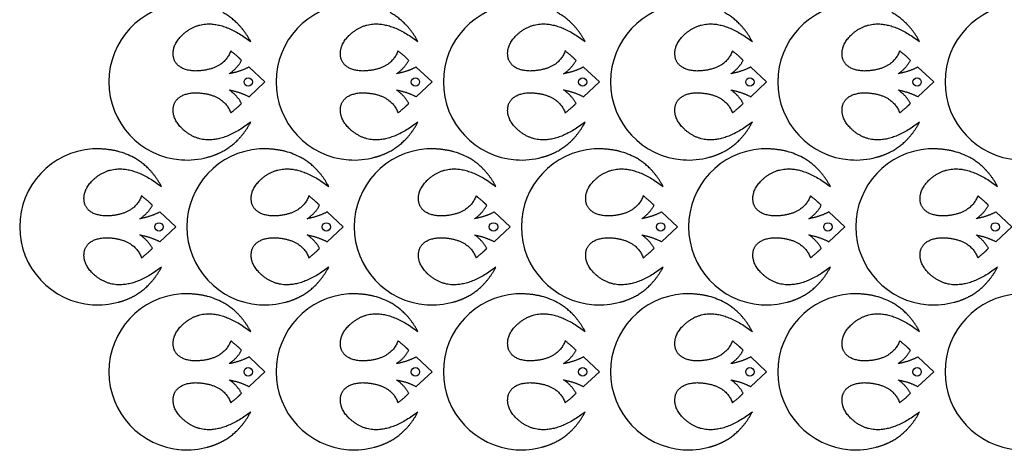
# Model space of a CAD drawing. Extents: x 51 to 348, y 103 to 394.
# Drawn here: x 51 to 191, y 103 to 164 of the extents above; entities that cross this region are included whole.
import ezdxf

# ---------------------------------------------------------------- set-up
doc = ezdxf.new("R2010")
doc.units = 0
doc.header["$MEASUREMENT"] = 0
doc.layers.get('0').update_dxf_attribs({"linetype": 'CONTINUOUS'})

msp = doc.modelspace()

# ---------------------------------------------------------------- linework, layer by layer
at = {"color": 7, "linetype": 'CONTINUOUS'}
for p, q in [((85.72, 155.58), (83.46, 157.7)), ((109.54, 155.58), (107.27, 157.7)), ((133.35, 155.58), (131.08, 157.7)), ((157.16, 155.58), (154.9, 157.7)), ((180.97, 155.58), (178.71, 157.7)), ((83.46, 153.47), (85.72, 155.58)), ((107.27, 153.47), (109.54, 155.58)), ((131.08, 153.47), (133.35, 155.58)), ((154.9, 153.47), (157.16, 155.58)), ((178.71, 153.47), (180.97, 155.58)), ((73.03, 134.95), (70.76, 137.06)), ((96.84, 134.95), (94.57, 137.06)), ((120.65, 134.95), (118.38, 137.06)), ((144.46, 134.95), (142.2, 137.06)), ((168.28, 134.95), (166.01, 137.06)), ((192.09, 134.95), (189.82, 137.06)), ((70.76, 132.83), (73.03, 134.95)), ((94.57, 132.83), (96.84, 134.95)), ((118.38, 132.83), (120.65, 134.95)), ((142.2, 132.83), (144.46, 134.95)), ((166.01, 132.83), (168.28, 134.95)), ((189.82, 132.83), (192.09, 134.95)), ((85.72, 114.31), (83.46, 116.42)), ((109.54, 114.31), (107.27, 116.42)), ((133.35, 114.31), (131.08, 116.42)), ((157.16, 114.31), (154.9, 116.42)), ((180.97, 114.31), (178.71, 116.42)), ((83.46, 112.19), (85.72, 114.31)), ((107.27, 112.19), (109.54, 114.31)), ((131.08, 112.19), (133.35, 114.31)), ((154.9, 112.19), (157.16, 114.31)), ((178.71, 112.19), (180.97, 114.31))]:
    msp.add_line(p, q, dxfattribs=at)
at = {"color": 10, "linetype": 'CONTINUOUS'}
for centre in [(83.34, 155.57), (107.16, 155.57), (130.97, 155.57), (154.78, 155.57), (178.59, 155.57), (70.64, 134.94), (94.46, 134.94), (118.27, 134.94), (142.08, 134.94), (165.89, 134.94), (189.71, 134.94), (83.34, 114.3), (107.16, 114.3), (130.97, 114.3), (154.78, 114.3), (178.59, 114.3)]:
    msp.add_circle(centre, 0.595, dxfattribs=at)
at = {"color": 7, "linetype": 'CONTINUOUS'}
for centre, major_axis, start_param, end_param in [((74.61, 155.58), (0, 11.12), 0.068856, 1.570796), ((98.42, 155.58), (0, 11.12), 0.068856, 1.570796), ((122.24, 155.58), (0, 11.12), 0.068856, 1.570796), ((146.05, 155.58), (0, 11.12), 0.068856, 1.570796), ((169.86, 155.58), (0, 11.12), 0.068856, 1.570796), ((193.68, 155.58), (0, 11.12), 0.068856, 1.570796), ((74.61, 155.58), (0, -11.12), -1.570796, -0.068856), ((98.42, 155.58), (0, -11.12), -1.570796, -0.068856), ((122.24, 155.58), (0, -11.12), -1.570796, -0.068856), ((146.05, 155.58), (0, -11.12), -1.570796, -0.068856), ((169.86, 155.58), (0, -11.12), -1.570796, -0.068856), ((193.68, 155.58), (0, -11.12), -1.570796, -0.068856), ((61.91, 134.95), (0, 11.12), 0.068856, 1.570796), ((85.72, 134.95), (0, 11.12), 0.068856, 1.570796), ((109.54, 134.95), (0, 11.12), 0.068856, 1.570796), ((133.35, 134.95), (0, 11.12), 0.068856, 1.570796), ((157.16, 134.95), (0, 11.12), 0.068856, 1.570796), ((180.97, 134.95), (0, 11.12), 0.068856, 1.570796), ((61.91, 134.95), (0, 11.12), -0.478628, -0.265537), ((74.61, 155.58), (0, -11.12), -0.068856, 0.265537), ((85.72, 134.95), (0, 11.12), -0.478628, -0.265537), ((98.42, 155.58), (0, -11.12), -0.068856, 0.265537), ((109.54, 134.95), (0, 11.12), -0.478628, -0.265537), ((122.24, 155.58), (0, -11.12), -0.068856, 0.265537), ((133.35, 134.95), (0, 11.12), -0.478628, -0.265537), ((146.05, 155.58), (0, -11.12), -0.068856, 0.265537), ((157.16, 134.95), (0, 11.12), -0.478628, -0.265537), ((169.86, 155.58), (0, -11.12), -0.068856, 0.265537), ((180.97, 134.95), (0, 11.12), -0.478628, -0.265537), ((61.91, 134.95), (0, -11.12), -1.570796, -0.068856), ((85.72, 134.95), (0, -11.12), -1.570796, -0.068856), ((109.54, 134.95), (0, -11.12), -1.570796, -0.068856), ((133.35, 134.95), (0, -11.12), -1.570796, -0.068856), ((157.16, 134.95), (0, -11.12), -1.570796, -0.068856), ((180.97, 134.95), (0, -11.12), -1.570796, -0.068856), ((74.61, 114.31), (0, 11.12), 0.068856, 1.570796), ((74.61, 114.31), (0, 11.12), -0.478628, -0.265537), ((98.42, 114.31), (0, 11.12), 0.068856, 1.570796), ((98.42, 114.31), (0, 11.12), -0.478628, -0.265537), ((122.24, 114.31), (0, 11.12), 0.068856, 1.570796), ((122.24, 114.31), (0, 11.12), -0.478628, -0.265537), ((146.05, 114.31), (0, 11.12), 0.068856, 1.570796), ((146.05, 114.31), (0, 11.12), -0.478628, -0.265537), ((169.86, 114.31), (0, 11.12), 0.068856, 1.570796), ((169.86, 114.31), (0, 11.12), -0.478628, -0.265537), ((193.68, 114.31), (0, 11.12), 0.068856, 1.570796), ((61.91, 134.95), (0, -11.12), -0.068856, 0.265537), ((85.72, 134.95), (0, -11.12), -0.068856, 0.265537), ((109.54, 134.95), (0, -11.12), -0.068856, 0.265537), ((133.35, 134.95), (0, -11.12), -0.068856, 0.265537), ((157.16, 134.95), (0, -11.12), -0.068856, 0.265537), ((180.97, 134.95), (0, -11.12), -0.068856, 0.265537), ((74.61, 114.31), (0, -11.12), -1.570796, -0.068856), ((98.42, 114.31), (0, -11.12), -1.570796, -0.068856), ((122.24, 114.31), (0, -11.12), -1.570796, -0.068856), ((146.05, 114.31), (0, -11.12), -1.570796, -0.068856), ((169.86, 114.31), (0, -11.12), -1.570796, -0.068856), ((193.68, 114.31), (0, -11.12), -1.570796, -0.068856), ((74.61, 114.31), (0, -11.12), -0.068856, 0.265537), ((98.42, 114.31), (0, -11.12), -0.068856, 0.265537), ((122.24, 114.31), (0, -11.12), -0.068856, 0.265537), ((146.05, 114.31), (0, -11.12), -0.068856, 0.265537), ((169.86, 114.31), (0, -11.12), -0.068856, 0.265537)]:
    msp.add_ellipse(centre, major_axis=major_axis, ratio=0.99924, start_param=start_param, end_param=end_param, dxfattribs=at)
for points in [[(83.7, 161.32), (82.19, 164.11), (79.73, 165.45)], [(107.51, 161.32), (106.01, 164.11), (103.54, 165.45)], [(131.32, 161.32), (129.82, 164.11), (127.36, 165.45)], [(155.13, 161.32), (153.63, 164.11), (151.17, 165.45)], [(178.95, 161.32), (177.44, 164.11), (174.98, 165.45)], [(72.76, 158.83), (72.22, 160.91), (74.45, 162.69)], [(74.45, 162.69), (78.16, 165.54), (83.7, 161.32)], [(96.57, 158.83), (96.03, 160.91), (98.27, 162.69)], [(98.27, 162.69), (101.97, 165.54), (107.51, 161.32)], [(120.39, 158.83), (119.85, 160.91), (122.08, 162.69)], [(122.08, 162.69), (125.78, 165.54), (131.32, 161.32)], [(144.2, 158.83), (143.66, 160.91), (145.89, 162.69)], [(145.89, 162.69), (149.59, 165.54), (155.13, 161.32)], [(168.01, 158.83), (167.47, 160.91), (169.7, 162.69)], [(169.7, 162.69), (173.41, 165.54), (178.95, 161.32)], [(80.86, 159.99), (79.82, 157.24), (75.85, 157.13)], [(82.39, 158.64), (81.8, 159.27), (80.86, 159.99)], [(104.68, 159.99), (103.63, 157.24), (99.66, 157.13)], [(106.2, 158.64), (105.61, 159.27), (104.68, 159.99)], [(128.49, 159.99), (127.45, 157.24), (123.47, 157.13)], [(130.02, 158.64), (129.42, 159.27), (128.49, 159.99)], [(152.3, 159.99), (151.26, 157.24), (147.28, 157.13)], [(153.83, 158.64), (153.23, 159.27), (152.3, 159.99)], [(176.11, 159.99), (175.07, 157.24), (171.1, 157.13)], [(177.64, 158.64), (177.05, 159.27), (176.11, 159.99)], [(75.85, 157.13), (73.38, 157.21), (72.76, 158.83)], [(80.63, 156.74), (81.74, 157.47), (82.39, 158.64)], [(99.66, 157.13), (97.19, 157.21), (96.57, 158.83)], [(104.44, 156.74), (105.55, 157.47), (106.2, 158.64)], [(123.47, 157.13), (121, 157.21), (120.39, 158.83)], [(128.26, 156.74), (129.36, 157.47), (130.02, 158.64)], [(147.28, 157.13), (144.82, 157.21), (144.2, 158.83)], [(152.07, 156.74), (153.17, 157.47), (153.83, 158.64)], [(171.1, 157.13), (168.63, 157.21), (168.01, 158.83)], [(175.88, 156.74), (176.99, 157.47), (177.64, 158.64)], [(83.46, 157.7), (82.23, 157.04), (80.63, 156.74)], [(107.27, 157.7), (106.04, 157.04), (104.44, 156.74)], [(131.08, 157.7), (129.85, 157.04), (128.26, 156.74)], [(154.9, 157.7), (153.67, 157.04), (152.07, 156.74)], [(178.71, 157.7), (177.48, 157.04), (175.88, 156.74)], [(82.39, 152.52), (81.74, 153.7), (80.63, 154.43)], [(80.63, 154.43), (82.23, 154.13), (83.46, 153.47)], [(106.2, 152.52), (105.55, 153.7), (104.44, 154.43)], [(104.44, 154.43), (106.04, 154.13), (107.27, 153.47)], [(130.02, 152.52), (129.36, 153.7), (128.26, 154.43)], [(128.26, 154.43), (129.85, 154.13), (131.08, 153.47)], [(153.83, 152.52), (153.17, 153.7), (152.07, 154.43)], [(152.07, 154.43), (153.67, 154.13), (154.9, 153.47)], [(177.64, 152.52), (176.99, 153.7), (175.88, 154.43)], [(175.88, 154.43), (177.48, 154.13), (178.71, 153.47)], [(72.76, 152.34), (73.38, 153.96), (75.85, 154.04)], [(75.85, 154.04), (79.82, 153.92), (80.86, 151.18)], [(96.57, 152.34), (97.19, 153.96), (99.66, 154.04)], [(99.66, 154.04), (103.63, 153.92), (104.68, 151.18)], [(120.39, 152.34), (121, 153.96), (123.47, 154.04)], [(123.47, 154.04), (127.45, 153.92), (128.49, 151.18)], [(144.2, 152.34), (144.82, 153.96), (147.28, 154.04)], [(147.28, 154.04), (151.26, 153.92), (152.3, 151.18)], [(168.01, 152.34), (168.63, 153.96), (171.1, 154.04)], [(171.1, 154.04), (175.07, 153.92), (176.11, 151.18)], [(74.45, 148.48), (72.22, 150.25), (72.76, 152.34)], [(80.86, 151.18), (81.8, 151.9), (82.39, 152.52)], [(98.27, 148.48), (96.03, 150.25), (96.57, 152.34)], [(104.68, 151.18), (105.61, 151.9), (106.2, 152.52)], [(122.08, 148.48), (119.85, 150.25), (120.39, 152.34)], [(128.49, 151.18), (129.42, 151.9), (130.02, 152.52)], [(145.89, 148.48), (143.66, 150.25), (144.2, 152.34)], [(152.3, 151.18), (153.23, 151.9), (153.83, 152.52)], [(169.7, 148.48), (167.47, 150.25), (168.01, 152.34)], [(176.11, 151.18), (177.05, 151.9), (177.64, 152.52)], [(83.7, 149.85), (78.16, 145.62), (74.45, 148.48)], [(79.73, 145.71), (82.19, 147.05), (83.7, 149.85)], [(107.51, 149.85), (101.97, 145.62), (98.27, 148.48)], [(103.54, 145.71), (106.01, 147.05), (107.51, 149.85)], [(131.32, 149.85), (125.78, 145.62), (122.08, 148.48)], [(127.36, 145.71), (129.82, 147.05), (131.32, 149.85)], [(155.13, 149.85), (149.59, 145.62), (145.89, 148.48)], [(151.17, 145.71), (153.63, 147.05), (155.13, 149.85)], [(178.95, 149.85), (173.41, 145.62), (169.7, 148.48)], [(174.98, 145.71), (177.44, 147.05), (178.95, 149.85)], [(64.83, 145.68), (63.15, 146.11), (61.15, 146.04)], [(88.64, 145.68), (86.97, 146.11), (84.96, 146.04)], [(112.45, 145.68), (110.78, 146.11), (108.77, 146.04)], [(136.27, 145.68), (134.59, 146.11), (132.59, 146.04)], [(160.08, 145.68), (158.4, 146.11), (156.4, 146.04)], [(183.89, 145.68), (182.22, 146.11), (180.21, 146.04)], [(71, 140.68), (69.49, 143.48), (67.03, 144.82)], [(77.53, 144.85), (78.71, 145.16), (79.73, 145.71)], [(94.81, 140.68), (93.31, 143.48), (90.84, 144.82)], [(101.34, 144.85), (102.52, 145.16), (103.54, 145.71)], [(118.62, 140.68), (117.12, 143.48), (114.66, 144.82)], [(125.15, 144.85), (126.34, 145.16), (127.36, 145.71)], [(142.43, 140.68), (140.93, 143.48), (138.47, 144.82)], [(148.97, 144.85), (150.15, 145.16), (151.17, 145.71)], [(166.25, 140.68), (164.74, 143.48), (162.28, 144.82)], [(172.78, 144.85), (173.96, 145.16), (174.98, 145.71)], [(190.06, 140.68), (188.56, 143.48), (186.09, 144.82)], [(61.75, 142.05), (65.46, 144.9), (71, 140.68)], [(85.57, 142.05), (89.27, 144.9), (94.81, 140.68)], [(109.38, 142.05), (113.08, 144.9), (118.62, 140.68)], [(133.19, 142.05), (136.89, 144.9), (142.43, 140.68)], [(157, 142.05), (160.71, 144.9), (166.25, 140.68)], [(180.82, 142.05), (184.52, 144.9), (190.06, 140.68)], [(60.06, 138.19), (59.52, 140.27), (61.75, 142.05)], [(83.87, 138.19), (83.33, 140.27), (85.57, 142.05)], [(107.69, 138.19), (107.15, 140.27), (109.38, 142.05)], [(131.5, 138.19), (130.96, 140.27), (133.19, 142.05)], [(155.31, 138.19), (154.77, 140.27), (157, 142.05)], [(179.12, 138.19), (178.58, 140.27), (180.82, 142.05)], [(68.16, 139.35), (67.12, 136.61), (63.15, 136.49)], [(69.69, 138.01), (69.1, 138.63), (68.16, 139.35)], [(91.98, 139.35), (90.93, 136.61), (86.96, 136.49)], [(93.5, 138.01), (92.91, 138.63), (91.98, 139.35)], [(115.79, 139.35), (114.75, 136.61), (110.77, 136.49)], [(117.32, 138.01), (116.72, 138.63), (115.79, 139.35)], [(139.6, 139.35), (138.56, 136.61), (134.58, 136.49)], [(141.13, 138.01), (140.53, 138.63), (139.6, 139.35)], [(163.41, 139.35), (162.37, 136.61), (158.4, 136.49)], [(164.94, 138.01), (164.35, 138.63), (163.41, 139.35)], [(187.23, 139.35), (186.18, 136.61), (182.21, 136.49)], [(188.75, 138.01), (188.16, 138.63), (187.23, 139.35)], [(63.15, 136.49), (60.68, 136.57), (60.06, 138.19)], [(67.93, 136.1), (69.04, 136.83), (69.69, 138.01)], [(86.96, 136.49), (84.49, 136.57), (83.87, 138.19)], [(91.74, 136.1), (92.85, 136.83), (93.5, 138.01)], [(110.77, 136.49), (108.3, 136.57), (107.69, 138.19)], [(115.56, 136.1), (116.66, 136.83), (117.32, 138.01)], [(134.58, 136.49), (132.12, 136.57), (131.5, 138.19)], [(139.37, 136.1), (140.47, 136.83), (141.13, 138.01)], [(158.4, 136.49), (155.93, 136.57), (155.31, 138.19)], [(163.18, 136.1), (164.29, 136.83), (164.94, 138.01)], [(182.21, 136.49), (179.74, 136.57), (179.12, 138.19)], [(186.99, 136.1), (188.1, 136.83), (188.75, 138.01)], [(70.76, 137.06), (69.53, 136.4), (67.93, 136.1)], [(94.57, 137.06), (93.34, 136.4), (91.74, 136.1)], [(118.38, 137.06), (117.15, 136.4), (115.56, 136.1)], [(142.2, 137.06), (140.97, 136.4), (139.37, 136.1)], [(166.01, 137.06), (164.78, 136.4), (163.18, 136.1)], [(189.82, 137.06), (188.59, 136.4), (186.99, 136.1)], [(60.06, 131.7), (60.68, 133.32), (63.15, 133.4)], [(63.15, 133.4), (67.12, 133.29), (68.16, 130.54)], [(69.69, 131.89), (69.04, 133.06), (67.93, 133.79)], [(67.93, 133.79), (69.53, 133.49), (70.76, 132.83)], [(83.87, 131.7), (84.49, 133.32), (86.96, 133.4)], [(86.96, 133.4), (90.93, 133.29), (91.98, 130.54)], [(93.5, 131.89), (92.85, 133.06), (91.74, 133.79)], [(91.74, 133.79), (93.34, 133.49), (94.57, 132.83)], [(107.69, 131.7), (108.3, 133.32), (110.77, 133.4)], [(110.77, 133.4), (114.75, 133.29), (115.79, 130.54)], [(117.32, 131.89), (116.66, 133.06), (115.56, 133.79)], [(115.56, 133.79), (117.15, 133.49), (118.38, 132.83)], [(131.5, 131.7), (132.12, 133.32), (134.58, 133.4)], [(134.58, 133.4), (138.56, 133.29), (139.6, 130.54)], [(141.13, 131.89), (140.47, 133.06), (139.37, 133.79)], [(139.37, 133.79), (140.97, 133.49), (142.2, 132.83)], [(155.31, 131.7), (155.93, 133.32), (158.4, 133.4)], [(158.4, 133.4), (162.37, 133.29), (163.41, 130.54)], [(164.94, 131.89), (164.29, 133.06), (163.18, 133.79)], [(163.18, 133.79), (164.78, 133.49), (166.01, 132.83)], [(179.12, 131.7), (179.74, 133.32), (182.21, 133.4)], [(182.21, 133.4), (186.18, 133.29), (187.23, 130.54)], [(188.75, 131.89), (188.1, 133.06), (186.99, 133.79)], [(186.99, 133.79), (188.59, 133.49), (189.82, 132.83)], [(68.16, 130.54), (69.1, 131.26), (69.69, 131.89)], [(91.98, 130.54), (92.91, 131.26), (93.5, 131.89)], [(115.79, 130.54), (116.72, 131.26), (117.32, 131.89)], [(139.6, 130.54), (140.53, 131.26), (141.13, 131.89)], [(163.41, 130.54), (164.35, 131.26), (164.94, 131.89)], [(187.23, 130.54), (188.16, 131.26), (188.75, 131.89)], [(61.75, 127.84), (59.52, 129.62), (60.06, 131.7)], [(85.57, 127.84), (83.33, 129.62), (83.87, 131.7)], [(109.38, 127.84), (107.15, 129.62), (107.69, 131.7)], [(133.19, 127.84), (130.96, 129.62), (131.5, 131.7)], [(157, 127.84), (154.77, 129.62), (155.31, 131.7)], [(180.82, 127.84), (178.58, 129.62), (179.12, 131.7)], [(71, 129.21), (65.46, 124.99), (61.75, 127.84)], [(67.03, 125.07), (69.49, 126.42), (71, 129.21)], [(94.81, 129.21), (89.27, 124.99), (85.57, 127.84)], [(90.84, 125.07), (93.31, 126.42), (94.81, 129.21)], [(118.62, 129.21), (113.08, 124.99), (109.38, 127.84)], [(114.66, 125.07), (117.12, 126.42), (118.62, 129.21)], [(142.43, 129.21), (136.89, 124.99), (133.19, 127.84)], [(138.47, 125.07), (140.93, 126.42), (142.43, 129.21)], [(166.25, 129.21), (160.71, 124.99), (157, 127.84)], [(162.28, 125.07), (164.74, 126.42), (166.25, 129.21)], [(190.06, 129.21), (184.52, 124.99), (180.82, 127.84)], [(186.09, 125.07), (188.56, 126.42), (190.06, 129.21)], [(64.83, 124.21), (66.01, 124.52), (67.03, 125.07)], [(77.53, 125.04), (75.85, 125.47), (73.85, 125.4)], [(88.64, 124.21), (89.82, 124.52), (90.84, 125.07)], [(101.34, 125.04), (99.67, 125.47), (97.66, 125.4)], [(112.45, 124.21), (113.64, 124.52), (114.66, 125.07)], [(125.15, 125.04), (123.48, 125.47), (121.47, 125.4)], [(136.27, 124.21), (137.45, 124.52), (138.47, 125.07)], [(148.97, 125.04), (147.29, 125.47), (145.29, 125.4)], [(160.08, 124.21), (161.26, 124.52), (162.28, 125.07)], [(172.78, 125.04), (171.1, 125.47), (169.1, 125.4)], [(183.89, 124.21), (185.07, 124.52), (186.09, 125.07)], [(83.7, 120.04), (82.19, 122.84), (79.73, 124.18)], [(107.51, 120.04), (106.01, 122.84), (103.54, 124.18)], [(131.32, 120.04), (129.82, 122.84), (127.36, 124.18)], [(155.13, 120.04), (153.63, 122.84), (151.17, 124.18)], [(178.95, 120.04), (177.44, 122.84), (174.98, 124.18)], [(74.45, 121.41), (78.16, 124.27), (83.7, 120.04)], [(98.27, 121.41), (101.97, 124.27), (107.51, 120.04)], [(122.08, 121.41), (125.78, 124.27), (131.32, 120.04)], [(145.89, 121.41), (149.59, 124.27), (155.13, 120.04)], [(169.7, 121.41), (173.41, 124.27), (178.95, 120.04)], [(72.76, 117.55), (72.22, 119.64), (74.45, 121.41)], [(96.57, 117.55), (96.03, 119.64), (98.27, 121.41)], [(120.39, 117.55), (119.85, 119.64), (122.08, 121.41)], [(144.2, 117.55), (143.66, 119.64), (145.89, 121.41)], [(168.01, 117.55), (167.47, 119.64), (169.7, 121.41)], [(80.86, 118.71), (79.82, 115.97), (75.85, 115.85)], [(82.39, 117.37), (81.8, 117.99), (80.86, 118.71)], [(104.68, 118.71), (103.63, 115.97), (99.66, 115.85)], [(106.2, 117.37), (105.61, 117.99), (104.68, 118.71)], [(128.49, 118.71), (127.45, 115.97), (123.47, 115.85)], [(130.02, 117.37), (129.42, 117.99), (128.49, 118.71)], [(152.3, 118.71), (151.26, 115.97), (147.28, 115.85)], [(153.83, 117.37), (153.23, 117.99), (152.3, 118.71)], [(176.11, 118.71), (175.07, 115.97), (171.1, 115.85)], [(177.64, 117.37), (177.05, 117.99), (176.11, 118.71)], [(75.85, 115.85), (73.38, 115.93), (72.76, 117.55)], [(80.63, 115.47), (81.74, 116.19), (82.39, 117.37)], [(83.46, 116.42), (82.23, 115.76), (80.63, 115.47)], [(99.66, 115.85), (97.19, 115.93), (96.57, 117.55)], [(104.44, 115.47), (105.55, 116.19), (106.2, 117.37)], [(107.27, 116.42), (106.04, 115.76), (104.44, 115.47)], [(123.47, 115.85), (121, 115.93), (120.39, 117.55)], [(128.26, 115.47), (129.36, 116.19), (130.02, 117.37)], [(131.08, 116.42), (129.85, 115.76), (128.26, 115.47)], [(147.28, 115.85), (144.82, 115.93), (144.2, 117.55)], [(152.07, 115.47), (153.17, 116.19), (153.83, 117.37)], [(154.9, 116.42), (153.67, 115.76), (152.07, 115.47)], [(171.1, 115.85), (168.63, 115.93), (168.01, 117.55)], [(175.88, 115.47), (176.99, 116.19), (177.64, 117.37)], [(178.71, 116.42), (177.48, 115.76), (175.88, 115.47)], [(72.76, 111.06), (73.38, 112.69), (75.85, 112.76)], [(75.85, 112.76), (79.82, 112.65), (80.86, 109.91)], [(82.39, 111.25), (81.74, 112.43), (80.63, 113.15)], [(80.63, 113.15), (82.23, 112.86), (83.46, 112.19)], [(96.57, 111.06), (97.19, 112.69), (99.66, 112.76)], [(99.66, 112.76), (103.63, 112.65), (104.68, 109.91)], [(106.2, 111.25), (105.55, 112.43), (104.44, 113.15)], [(104.44, 113.15), (106.04, 112.86), (107.27, 112.19)], [(120.39, 111.06), (121, 112.69), (123.47, 112.76)], [(123.47, 112.76), (127.45, 112.65), (128.49, 109.91)], [(130.02, 111.25), (129.36, 112.43), (128.26, 113.15)], [(128.26, 113.15), (129.85, 112.86), (131.08, 112.19)], [(144.2, 111.06), (144.82, 112.69), (147.28, 112.76)], [(147.28, 112.76), (151.26, 112.65), (152.3, 109.91)], [(153.83, 111.25), (153.17, 112.43), (152.07, 113.15)], [(152.07, 113.15), (153.67, 112.86), (154.9, 112.19)], [(168.01, 111.06), (168.63, 112.69), (171.1, 112.76)], [(171.1, 112.76), (175.07, 112.65), (176.11, 109.91)], [(177.64, 111.25), (176.99, 112.43), (175.88, 113.15)], [(175.88, 113.15), (177.48, 112.86), (178.71, 112.19)], [(74.45, 107.21), (72.22, 108.98), (72.76, 111.06)], [(80.86, 109.91), (81.8, 110.63), (82.39, 111.25)], [(98.27, 107.21), (96.03, 108.98), (96.57, 111.06)], [(104.68, 109.91), (105.61, 110.63), (106.2, 111.25)], [(122.08, 107.21), (119.85, 108.98), (120.39, 111.06)], [(128.49, 109.91), (129.42, 110.63), (130.02, 111.25)], [(145.89, 107.21), (143.66, 108.98), (144.2, 111.06)], [(152.3, 109.91), (153.23, 110.63), (153.83, 111.25)], [(169.7, 107.21), (167.47, 108.98), (168.01, 111.06)], [(176.11, 109.91), (177.05, 110.63), (177.64, 111.25)], [(83.7, 108.58), (78.16, 104.35), (74.45, 107.21)], [(79.73, 104.44), (82.19, 105.78), (83.7, 108.58)], [(107.51, 108.58), (101.97, 104.35), (98.27, 107.21)], [(103.54, 104.44), (106.01, 105.78), (107.51, 108.58)], [(131.32, 108.58), (125.78, 104.35), (122.08, 107.21)], [(127.36, 104.44), (129.82, 105.78), (131.32, 108.58)], [(155.13, 108.58), (149.59, 104.35), (145.89, 107.21)], [(151.17, 104.44), (153.63, 105.78), (155.13, 108.58)], [(178.95, 108.58), (173.41, 104.35), (169.7, 107.21)], [(174.98, 104.44), (177.44, 105.78), (178.95, 108.58)], [(77.53, 103.58), (78.71, 103.88), (79.73, 104.44)], [(101.34, 103.58), (102.52, 103.88), (103.54, 104.44)], [(125.15, 103.58), (126.34, 103.88), (127.36, 104.44)], [(148.97, 103.58), (150.15, 103.88), (151.17, 104.44)], [(172.78, 103.58), (173.96, 103.88), (174.98, 104.44)]]:
    msp.add_open_spline(points, degree=2, dxfattribs=at)

doc.saveas('drawing.dxf')
